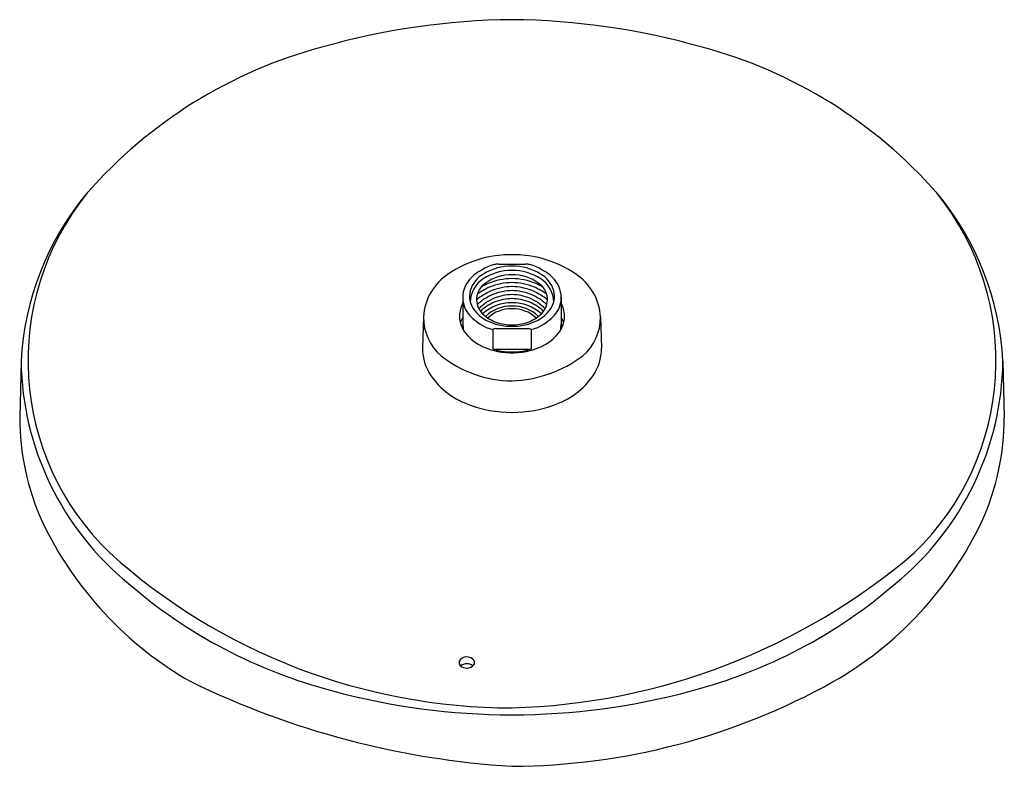
# Model space of a CAD drawing. Units: inches. Extents: x 4525.19 to 4535.04, y 157.96 to 165.42.
import ezdxf

# ---------------------------------------------------------------- set-up
doc = ezdxf.new("R2010")
doc.units = ezdxf.units.IN
doc.header["$LTSCALE"] = 0.64311
doc.header["$MEASUREMENT"] = 0
doc.layers.get('0').update_dxf_attribs({"color": 255, "linetype": 'CONTINUOUS'})
doc.layers.get('Defpoints').update_dxf_attribs({"linetype": 'CONTINUOUS'})
doc.styles.get("Standard").update_dxf_attribs({"font": 'txt', "width": 0.8})

msp = doc.modelspace()

# ---------------------------------------------------------------- linework, layer by layer
for p, q in [((4529.9791, 162.9798), (4530.249, 162.9798)), ((4529.622, 162.6457), (4529.622, 162.3812)), ((4530.6062, 162.6457), (4530.6062, 162.3812)), ((4529.2281, 162.4522), (4529.2204, 162.1416)), ((4531.0001, 162.4522), (4531.0078, 162.1416)), ((4529.9212, 162.3256), (4529.9212, 162.1307)), ((4529.9523, 162.3361), (4530.2759, 162.3361)), ((4530.307, 162.3256), (4530.307, 162.1307)), ((4529.9212, 162.1307), (4530.307, 162.1307)), ((4525.2062, 162.0093), (4525.1926, 161.4487)), ((4535.022, 162.0093), (4535.0356, 161.4487))]:
    msp.add_line(p, q)
for centre, radius, start, end in [((4530.1789, 158.26), 7.1628, 90.51814, 105.93974), ((4530.0493, 158.26), 7.1628, 74.06026, 89.48186), ((4529.4362, 160.561), 4.747, 104.94767, 138.73638), ((4530.792, 160.561), 4.747, 41.26362, 75.05233), ((4528.0452, 161.8639), 2.8427, 139.98596, 177.06839), ((4527.9412, 162.0162), 2.6656, 141.05501, 226.08485), ((4532.287, 162.0162), 2.6656, 313.91515, 38.94499), ((4532.183, 161.8639), 2.8427, 2.93161, 40.01404), ((4530.0958, 161.9828), 1.0908, 89.04063, 124.43585), ((4530.1324, 161.9828), 1.0908, 55.56415, 90.95937), ((4530.0921, 162.4354), 0.5623, 106.21621, 132.94073), ((4530.1059, 162.4), 0.5166, 89.09585, 122.78394), ((4530.1054, 162.4293), 0.5311, 89.05994, 120.99835), ((4529.975, 162.8005), 0.1793, 88.67, 102.8461), ((4530.1228, 162.4293), 0.5311, 59.00165, 90.94006), ((4530.1222, 162.4), 0.5166, 57.21606, 90.90415), ((4530.2532, 162.8005), 0.1793, 77.1539, 91.33), ((4530.1361, 162.4354), 0.5623, 47.05927, 73.78379), ((4529.7832, 162.4167), 0.5563, 123.15145, 176.33594), ((4529.8953, 162.6469), 0.2734, 132.945, 180.25918), ((4529.9802, 162.6267), 0.2974, 119.91711, 162.89154), ((4529.9793, 162.5967), 0.2826, 122.78394, 178.94693), ((4530.1053, 162.4434), 0.4307, 88.82556, 126.90511), ((4530.118, 162.2068), 0.6287, 90.35871, 112.71031), ((4530.1229, 162.4434), 0.4307, 53.09489, 91.17444), ((4530.1102, 162.2068), 0.6287, 67.28969, 89.64129), ((4530.248, 162.6267), 0.2974, 17.10846, 60.08289), ((4530.2489, 162.5967), 0.2826, 1.05307, 57.21606), ((4530.3328, 162.6469), 0.2734, 359.74082, 47.055), ((4530.4449, 162.4167), 0.5563, 3.66406, 56.84855), ((4529.913, 162.6594), 0.2239, 165.82259, 216.25904), ((4529.9563, 162.6249), 0.1963, 123.95922, 226.36293), ((4530.1006, 162.238), 0.5131, 112.32019, 131.57902), ((4530.1004, 162.2382), 0.5529, 112.42777, 126.97834), ((4530.1006, 162.238), 0.5931, 112.32019, 119.47078), ((4530.1181, 162.2066), 0.5889, 90.38607, 112.83758), ((4530.1181, 162.2066), 0.5489, 90.41538, 112.7642), ((4530.1181, 162.2065), 0.509, 90.45065, 112.79722), ((4530.1101, 162.2066), 0.5889, 67.16242, 89.61393), ((4530.1101, 162.2066), 0.5489, 67.2358, 89.58462), ((4530.1101, 162.2065), 0.509, 67.20278, 89.54935), ((4530.1276, 162.238), 0.5131, 48.42098, 67.67981), ((4530.1277, 162.2382), 0.5529, 53.02166, 67.57223), ((4530.1276, 162.238), 0.5931, 60.52922, 67.67981), ((4530.2719, 162.6249), 0.1963, 313.63707, 56.04078), ((4530.3152, 162.6594), 0.2239, 323.74096, 14.17741), ((4529.8892, 162.6471), 0.2672, 180.30218, 222.51096), ((4530.1006, 162.238), 0.4731, 112.32019, 134.85249), ((4530.1006, 162.238), 0.4331, 112.32019, 137.1435), ((4530.1181, 162.2064), 0.4691, 90.49219, 112.83561), ((4530.1181, 162.1664), 0.4691, 90.49219, 112.83561), ((4530.1101, 162.2064), 0.4691, 67.16439, 89.50781), ((4530.1101, 162.1664), 0.4691, 67.16439, 89.50781), ((4530.1276, 162.238), 0.4331, 42.8565, 67.67981), ((4530.1276, 162.238), 0.4731, 45.14751, 67.67981), ((4530.339, 162.6471), 0.2672, 317.48904, 359.69782), ((4529.8912, 162.456), 0.3019, 153.10772, 178.69097), ((4530.0356, 162.7523), 0.3777, 216.62941, 249.1028), ((4530.1006, 162.198), 0.4331, 112.32019, 134.24073), ((4530.1025, 162.1776), 0.4154, 88.40317, 132.69557), ((4530.1018, 162.2065), 0.3552, 88.01136, 134.99118), ((4530.1035, 162.1972), 0.3366, 88.1891, 133.32276), ((4530.1257, 162.1776), 0.4154, 47.30443, 91.59683), ((4530.1264, 162.2065), 0.3552, 45.00882, 91.98864), ((4530.1247, 162.1972), 0.3366, 46.67724, 91.8109), ((4530.1276, 162.198), 0.4331, 45.75927, 67.67981), ((4530.1926, 162.7523), 0.3777, 290.8972, 323.37059), ((4530.337, 162.456), 0.3019, 1.30903, 26.89228), ((4529.7382, 162.4516), 0.5101, 179.93177, 229.47414), ((4529.8341, 162.4573), 0.2448, 178.69097, 206.61943), ((4529.7841, 162.3412), 0.1942, 146.57418, 163.94888), ((4530.0547, 162.7989), 0.4918, 222.51627, 254.24927), ((4530.1016, 162.7856), 0.4129, 227.15263, 250.30128), ((4530.1266, 162.7856), 0.4129, 289.69872, 312.84737), ((4530.1734, 162.7989), 0.4918, 285.75073, 317.48373), ((4530.4441, 162.3412), 0.1942, 16.05112, 33.42582), ((4530.3941, 162.4573), 0.2448, 333.38057, 1.30903), ((4530.49, 162.4516), 0.5101, 310.52586, 0.06823), ((4529.8811, 162.2685), 0.2825, 156.5309, 162.29761), ((4529.9571, 162.5189), 0.3823, 206.61943, 236.71582), ((4529.9175, 162.3912), 0.2957, 181.93328, 193.90256), ((4530.1114, 162.9257), 0.5668, 248.19693, 270.27476), ((4529.9567, 162.272), 0.0643, 93.97069, 123.52679), ((4530.1146, 162.8677), 0.4948, 252.09059, 269.9413), ((4530.1168, 162.9257), 0.5668, 269.72524, 291.80307), ((4530.1136, 162.8677), 0.4948, 270.0587, 287.90941), ((4530.2717, 162.2727), 0.0635, 56.28961, 86.21291), ((4530.2711, 162.5189), 0.3823, 303.28418, 333.38057), ((4530.3107, 162.3912), 0.2957, 346.09744, 358.06672), ((4530.3471, 162.2685), 0.2825, 17.70239, 23.4691), ((4529.6815, 162.1302), 0.4612, 178.58572, 210.23026), ((4530.0868, 162.7165), 0.6186, 236.71582, 257.11693), ((4530.1141, 162.7849), 0.6821, 253.57439, 286.42561), ((4530.114, 162.8356), 0.7409, 257.11693, 270.00505), ((4530.1142, 162.8356), 0.7409, 269.99495, 282.88307), ((4530.1414, 162.7165), 0.6186, 282.88307, 303.28418), ((4530.5467, 162.1302), 0.4612, 329.76974, 1.41428), ((4530.1181, 162.9546), 1.1399, 231.38899, 269.79974), ((4530.0718, 163.0634), 1.2495, 271.94051, 306.87076), ((4528.1268, 162.0524), 2.9209, 180.84494, 230.80693), ((4532.1014, 162.0524), 2.9209, 309.19307, 359.15506), ((4529.9358, 162.3026), 0.7681, 211.79015, 249.8637), ((4530.2924, 162.3026), 0.7681, 290.1363, 328.20985), ((4530.1093, 162.6954), 1.1968, 248.54048, 270.23127), ((4530.1189, 162.6954), 1.1968, 269.76873, 291.45952), ((4527.7342, 161.4521), 2.5415, 180.07591, 204.25245), ((4532.494, 161.4521), 2.5415, 335.74755, 359.92409), ((4528.7112, 161.979), 3.6497, 205.4939, 240.40335), ((4531.5169, 161.979), 3.6497, 299.59665, 334.5061), ((4530.1188, 164.555), 6.008, 227.91816, 269.95519), ((4529.9379, 165.0003), 6.4556, 271.56378, 310.56288), ((4529.5896, 163.6126), 5.0567, 229.13275, 255.46705), ((4530.6386, 163.6126), 5.0567, 284.53295, 310.86725), ((4529.6273, 159.0001), 0.0426, 163.92679, 224.73694), ((4529.6637, 158.9675), 0.0891, 36.43439, 150.12668), ((4529.662, 159.0389), 0.0946, 226.65902, 319.4365), ((4529.6629, 158.885), 0.1019, 53.6048, 127.07853), ((4529.699, 159.0002), 0.0416, 326.79433, 29.07656), ((4530.644, 166.4987), 8.5521, 244.10196, 266.44753), ((4530.0776, 164.6214), 6.6584, 270.31423, 299.13628), ((4530.1024, 165.2125), 6.7347, 254.65891, 270.09928), ((4530.1258, 165.2125), 6.7347, 269.90072, 285.34109)]:
    msp.add_arc(centre, radius, start, end)

# ---------------------------------------------------------------- texts
at = {"layer": 'Defpoints'}
for tag, p, s in [('TRADENAME', (4530.1105, 162.3673), ''), ('MODELNUMBER', (4530.1105, 162.3689), 'K-76465-G'), ('PRODUCT', (4530.1105, 162.3656), 'SHOWERHEAD')]:
    msp.add_attdef(tag, p, s, height=0.001, dxfattribs=at)

doc.saveas('drawing.dxf')
